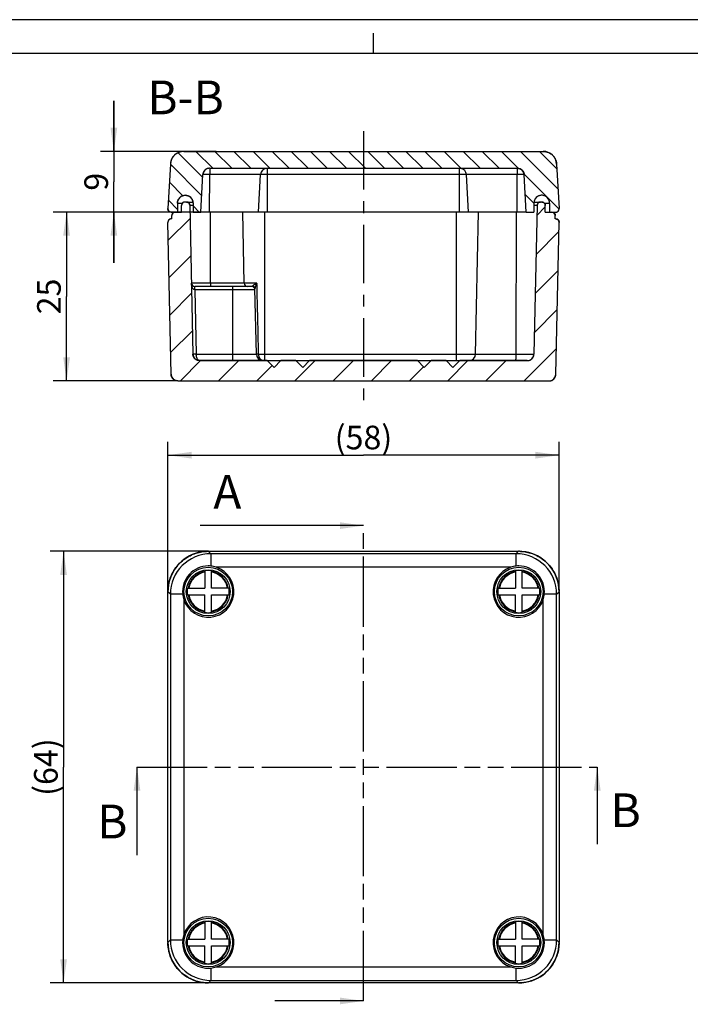
# Model space of a CAD drawing. Units: millimetres. Extents: x 0 to 420, y 0 to 297.
# Drawn here: x 73 to 172, y 151 to 297 of the extents above; entities that cross this region are included whole.
import ezdxf

# ---------------------------------------------------------------- set-up
doc = ezdxf.new("R2010")
doc.units = ezdxf.units.MM
doc.header["$LTSCALE"] = 23.1
doc.linetypes.add('CENTER', pattern=[0.6, 0.375, -0.075, 0.075, -0.075])
doc.linetypes.add('PHANTOM', pattern=[0.8, 0.45, -0.05, 0.1, -0.05, 0.1, -0.05])
doc.layers.get('0').update_dxf_attribs({"linetype": 'CONTINUOUS'})
for name, color, linetype in [('AUSFORMSCHRAEGEN', 7, 'CONTINUOUS'), ('BEZUGSACHSEN', 7, 'CONTINUOUS'), ('BG_STARTBEZUEGE', 7, 'CONTINUOUS'), ('RUNDUNGEN', 7, 'CONTINUOUS'), ('ZEICHNUNGSBEMASSUNGEN', 7, 'CONTINUOUS')]:
    doc.layers.add(name, color=color, linetype=linetype)
doc.styles.get("Standard").update_dxf_attribs({"font": 'txt', "width": 0.7})
doc.dimstyles.new('DIMSTYLE_1', dxfattribs={"dimtxt": 3.5, "dimasz": 3.5, "dimexe": 0.18, "dimexo": 0.0625, "dimgap": 0.09, "dimtad": 1, "dimdec": 0, "dimdsep": 46, "dimtxsty": 'STANDARD', "dimblk": '_FILLED', "dimblk1": '_FILLED', "dimblk2": '_FILLED', "dimcen": 0.09, "dimadec": 0, "dimazin": 0, "dimtp": 0.3, "dimtm": 0.3, "dimtfac": 1, "dimtdec": 0, "dimtofl": 0, "dimtmove": 0, "dimatfit": 3, "dimldrblk": '_FILLED', "dimfxl": 1, "dimtolj": 1, "dimarcsym": 0})
doc.dimstyles.new('DIMSTYLE_2', dxfattribs={"dimtxt": 3.5, "dimasz": 3.5, "dimexe": 0.18, "dimexo": 0.0625, "dimgap": 0.09, "dimtad": 1, "dimdec": 3, "dimdsep": 46, "dimtxsty": 'STANDARD', "dimblk": '_FILLED', "dimblk1": '_FILLED', "dimblk2": '_FILLED', "dimcen": 0.09, "dimadec": 0, "dimazin": 0, "dimtp": 0.2, "dimtm": 0.2, "dimtfac": 1, "dimtdec": 3, "dimtofl": 0, "dimtmove": 0, "dimatfit": 3, "dimldrblk": '_FILLED', "dimfxl": 1, "dimtolj": 1, "dimarcsym": 0})
doc.dimstyles.get("Standard").update_dxf_attribs({"dimtxt": 3.5, "dimasz": 3.5, "dimexe": 0.18, "dimexo": 0.0625, "dimgap": 0.09, "dimtad": 1, "dimdec": 3, "dimdsep": 46, "dimtxsty": 'STANDARD', "dimblk": '_FILLED', "dimblk1": '_FILLED', "dimblk2": '_FILLED', "dimcen": 0.09, "dimadec": 0, "dimazin": 0, "dimtol": 1, "dimtp": 0.005, "dimtm": 0.005, "dimtfac": 1, "dimtdec": 3, "dimtofl": 0, "dimtmove": 0, "dimatfit": 3, "dimldrblk": '_FILLED', "dimfxl": 1, "dimtolj": 1, "dimarcsym": 0})

# ---------------------------------------------------------------- blocks, each defined once
blk = doc.blocks.new('_FILLED')
at = {"color": 0, "linetype": 'BYBLOCK'}
blk.add_solid([(0, 0), (-1, 0.143), (-1, -0.143)], dxfattribs=at)
blk = doc.blocks.new('*D0')
at = {"layer": 'ZEICHNUNGSBEMASSUNGEN', "color": 2, "linetype": 'CONTINUOUS'}
for p, q in [((94.56, 212.25), (94.56, 234.48)), ((152.5, 212.25), (152.5, 234.48)), ((94.56, 232.48), (123.53, 232.48)), ((152.5, 232.48), (123.53, 232.48))]:
    blk.add_line(p, q, dxfattribs=at)
at = {"layer": 'ZEICHNUNGSBEMASSUNGEN', "color": 2, "linetype": 'CONTINUOUS', "xscale": 3.5, "yscale": 3.5, "zscale": 3.5}
for p, rotation in [((94.56, 232.48), 180), ((152.5, 232.48), 360)]:
    blk.add_blockref('_FILLED', p, dxfattribs=dict(at, rotation=rotation))
at = {"layer": 'ZEICHNUNGSBEMASSUNGEN', "color": 2, "linetype": 'CONTINUOUS', "insert": (123.53, 236.85), "char_height": 3.5, "width": 8.25, "attachment_point": 2, "line_spacing_factor": 0.9}
blk.add_mtext('(58)', dxfattribs=at)
blk = doc.blocks.new('*D1')
at = {"layer": 'ZEICHNUNGSBEMASSUNGEN', "color": 2, "linetype": 'CONTINUOUS'}
for p, q in [((100.55, 218.24), (77.11, 218.24)), ((79.11, 218.24), (79.11, 186.27)), ((79.11, 154.3), (79.11, 186.27)), ((100.55, 154.3), (77.11, 154.3))]:
    blk.add_line(p, q, dxfattribs=at)
at = {"layer": 'ZEICHNUNGSBEMASSUNGEN', "color": 2, "linetype": 'CONTINUOUS', "xscale": 3.5, "yscale": 3.5, "zscale": 3.5}
for p, rotation in [((79.11, 218.24), 90), ((79.11, 154.3), 270)]:
    blk.add_blockref('_FILLED', p, dxfattribs=dict(at, rotation=rotation))
at = {"layer": 'ZEICHNUNGSBEMASSUNGEN', "color": 2, "linetype": 'CONTINUOUS', "insert": (74.74, 186.27), "char_height": 3.5, "width": 8.5, "attachment_point": 2, "rotation": 90, "line_spacing_factor": 0.9}
blk.add_mtext('(64)', dxfattribs=at)
blk = doc.blocks.new('*D6')
at = {"layer": 'ZEICHNUNGSBEMASSUNGEN', "color": 2, "linetype": 'CONTINUOUS'}
for p, q in [((86.56, 277.49), (86.56, 284.99)), ((86.56, 284.99), (86.56, 272.99)), ((101.73, 277.49), (84.56, 277.49)), ((86.56, 260.99), (86.56, 272.99)), ((100.55, 268.49), (84.56, 268.49)), ((86.56, 268.49), (86.56, 260.99))]:
    blk.add_line(p, q, dxfattribs=at)
at = {"layer": 'ZEICHNUNGSBEMASSUNGEN', "color": 2, "linetype": 'CONTINUOUS', "xscale": 3.5, "yscale": 3.5, "zscale": 3.5}
for p, rotation in [((86.56, 277.49), 270), ((86.56, 268.49), 90)]:
    blk.add_blockref('_FILLED', p, dxfattribs=dict(at, rotation=rotation))
at = {"layer": 'ZEICHNUNGSBEMASSUNGEN', "color": 2, "linetype": 'CONTINUOUS', "insert": (82.19, 272.99), "char_height": 3.5, "width": 2.75, "attachment_point": 2, "rotation": 90, "line_spacing_factor": 0.9}
blk.add_mtext('9', dxfattribs=at)
blk = doc.blocks.new('*D7')
at = {"layer": 'ZEICHNUNGSBEMASSUNGEN', "color": 2, "linetype": 'CONTINUOUS'}
for p, q in [((100.55, 268.49), (77.56, 268.49)), ((79.56, 268.49), (79.56, 255.99)), ((79.56, 243.49), (79.56, 255.99)), ((96.04, 243.49), (77.56, 243.49))]:
    blk.add_line(p, q, dxfattribs=at)
at = {"layer": 'ZEICHNUNGSBEMASSUNGEN', "color": 2, "linetype": 'CONTINUOUS', "xscale": 3.5, "yscale": 3.5, "zscale": 3.5}
for p, rotation in [((79.56, 268.49), 90), ((79.56, 243.49), 270)]:
    blk.add_blockref('_FILLED', p, dxfattribs=dict(at, rotation=rotation))
at = {"layer": 'ZEICHNUNGSBEMASSUNGEN', "color": 2, "linetype": 'CONTINUOUS', "insert": (75.19, 255.99), "char_height": 3.5, "width": 5.25, "attachment_point": 2, "rotation": 90, "line_spacing_factor": 0.9}
blk.add_mtext('25', dxfattribs=at)

msp = doc.modelspace()

# ---------------------------------------------------------------- hatches: boundary and pattern name
at = {"linetype": 'CONTINUOUS'}
h = msp.add_hatch(dxfattribs=at)
h.set_pattern_fill('B', color=2, scale=2, angle=135, style=0, pattern_type=0)
h.set_pattern_definition([(135, (0, 0), (-1.414214, -1.414214), [])])
edge = h.paths.add_edge_path()
edge.add_line((95.062, 268.488), (95.9832, 268.488))
edge.add_spline(control_points=[(95.062, 268.488), (94.7559, 268.488), (94.5456, 268.7104), (94.5627, 269.0159)], knot_values=[0, 0, 0, 0, 1, 1, 1, 1], weights=[1, 0.79139167, 0.79139167, 1], degree=3, periodic=0)
edge.add_line((94.9308, 275.5996), (94.5627, 269.0159))
edge.add_spline(control_points=[(96.9277, 277.488), (95.8074, 277.488), (94.9934, 276.7182), (94.9308, 275.5996)], knot_values=[0, 0, 0, 0, 1, 1, 1, 1], weights=[1, 0.81771645, 0.81771645, 1], degree=3, periodic=0)
edge.add_line((96.9277, 277.488), (150.1387, 277.488))
edge.add_spline(control_points=[(150.1387, 277.488), (151.2591, 277.488), (152.0731, 276.7182), (152.1356, 275.5996)], knot_values=[0, 0, 0, 0, 1, 1, 1, 1], weights=[1, 0.81771645, 0.81771645, 1], degree=3, periodic=0)
edge.add_line((152.1356, 275.5996), (152.5037, 269.0159))
edge.add_spline(control_points=[(152.0045, 268.488), (152.3105, 268.488), (152.5208, 268.7104), (152.5037, 269.0159)], knot_values=[0, 0, 0, 0, 1, 1, 1, 1], weights=[1, 0.79139167, 0.79139167, 1], degree=3, periodic=0)
edge.add_line((151.0832, 268.488), (152.0045, 268.488))
edge.add_line((151.0832, 269.838), (151.0832, 268.488))
edge.add_spline(control_points=[(151.0832, 269.838), (151.0832, 272.138), (148.7832, 272.138), (148.7832, 269.838)], knot_values=[0, 0, 0, 0, 1, 1, 1, 1], weights=[1, 0.33333333, 0.33333333, 1], degree=3, periodic=0)
edge.add_line((148.7832, 269.838), (148.7832, 268.488))
edge.add_line((147.6466, 268.488), (148.7832, 268.488))
edge.add_line((147.6466, 268.488), (147.336, 274.0438))
edge.add_spline(control_points=[(146.3376, 274.988), (146.8977, 274.988), (147.3047, 274.6031), (147.336, 274.0438)], knot_values=[0, 0, 0, 0, 1, 1, 1, 1], weights=[1, 0.81771645, 0.81771645, 1], degree=3, periodic=0)
edge.add_line((100.7289, 274.988), (146.3376, 274.988))
edge.add_spline(control_points=[(100.7289, 274.988), (100.1687, 274.988), (99.7617, 274.6031), (99.7304, 274.0438)], knot_values=[0, 0, 0, 0, 1, 1, 1, 1], weights=[1, 0.81771645, 0.81771645, 1], degree=3, periodic=0)
edge.add_line((99.4198, 268.488), (99.7304, 274.0438))
edge.add_line((98.2832, 268.488), (99.4198, 268.488))
edge.add_line((98.2832, 269.838), (98.2832, 268.488))
edge.add_spline(control_points=[(95.9832, 269.838), (95.9832, 272.138), (98.2832, 272.138), (98.2832, 269.838)], knot_values=[0, 0, 0, 0, 1, 1, 1, 1], weights=[1, 0.33333333, 0.33333333, 1], degree=3, periodic=0)
edge.add_line((95.9832, 269.838), (95.9832, 268.488))
h = msp.add_hatch(dxfattribs=at)
h.set_pattern_fill('default__3', color=2, scale=4, angle=45, style=0, pattern_type=0)
h.set_pattern_definition([(45, (0, 0), (-2.828427, 2.828427), [])])
edge = h.paths.add_edge_path()
edge.add_line((96.0362, 243.488), (151.0303, 243.488))
edge.add_spline(control_points=[(96.0362, 243.488), (95.4601, 243.488), (95.0484, 243.8911), (95.0364, 244.4671)], knot_values=[0, 0, 0, 0, 1, 1, 1, 1], weights=[1, 0.80964845, 0.80964845, 1], degree=3, periodic=0)
edge.add_line((95.0364, 244.4671), (94.5649, 266.9775))
edge.add_spline(control_points=[(95.0647, 267.488), (94.767, 267.488), (94.5586, 267.2752), (94.5649, 266.9775)], knot_values=[0, 0, 0, 0, 1, 1, 1, 1], weights=[1, 0.79977556, 0.79977556, 1], degree=3, periodic=0)
edge.add_line((95.1332, 267.488), (95.0647, 267.488))
edge.add_line((95.1332, 267.488), (95.1332, 267.988))
edge.add_spline(control_points=[(95.6332, 268.488), (95.3403, 268.488), (95.1332, 268.2809), (95.1332, 267.988)], knot_values=[0, 0, 0, 0, 1, 1, 1, 1], weights=[1, 0.80473785, 0.80473785, 1], degree=3, periodic=0)
edge.add_line((95.6332, 268.488), (96.5832, 268.488))
edge.add_line((96.5832, 268.488), (96.5832, 269.488))
edge.add_spline(control_points=[(97.0832, 269.988), (96.7903, 269.988), (96.5832, 269.7809), (96.5832, 269.488)], knot_values=[0, 0, 0, 0, 1, 1, 1, 1], weights=[1, 0.80473785, 0.80473785, 1], degree=3, periodic=0)
edge.add_line((97.3013, 269.988), (97.0832, 269.988))
edge.add_spline(control_points=[(97.3013, 269.988), (97.5894, 269.988), (97.7952, 269.7865), (97.8012, 269.4985)], knot_values=[0, 0, 0, 0, 1, 1, 1, 1], weights=[1, 0.80964845, 0.80964845, 1], degree=3, periodic=0)
edge.add_line((97.8012, 269.4985), (98.2627, 247.4671))
edge.add_spline(control_points=[(99.2625, 246.488), (98.6864, 246.488), (98.2748, 246.8911), (98.2627, 247.4671)], knot_values=[0, 0, 0, 0, 1, 1, 1, 1], weights=[1, 0.80964845, 0.80964845, 1], degree=3, periodic=0)
edge.add_line((109.2832, 246.488), (99.2625, 246.488))
edge.add_line((109.2832, 246.488), (110.2832, 245.488))
edge.add_line((111.2832, 246.488), (110.2832, 245.488))
edge.add_line((113.5332, 246.488), (111.2832, 246.488))
edge.add_line((113.5332, 246.488), (114.5332, 245.488))
edge.add_line((115.5332, 246.488), (114.5332, 245.488))
edge.add_line((131.5332, 246.488), (115.5332, 246.488))
edge.add_line((131.5332, 246.488), (132.5332, 245.488))
edge.add_line((133.5332, 246.488), (132.5332, 245.488))
edge.add_line((135.7832, 246.488), (133.5332, 246.488))
edge.add_line((135.7832, 246.488), (136.7832, 245.488))
edge.add_line((137.7832, 246.488), (136.7832, 245.488))
edge.add_line((147.783, 246.488), (137.7832, 246.488))
edge.add_spline(control_points=[(147.783, 246.488), (148.3591, 246.488), (148.7707, 246.8911), (148.7828, 247.4671)], knot_values=[0, 0, 0, 0, 1, 1, 1, 1], weights=[1, 0.80964845, 0.80964845, 1], degree=3, periodic=0)
edge.add_line((149.2443, 269.4985), (148.7828, 247.4671))
edge.add_spline(control_points=[(149.7442, 269.988), (149.4561, 269.988), (149.2503, 269.7865), (149.2443, 269.4985)], knot_values=[0, 0, 0, 0, 1, 1, 1, 1], weights=[1, 0.80964845, 0.80964845, 1], degree=3, periodic=0)
edge.add_line((149.9623, 269.988), (149.7442, 269.988))
edge.add_spline(control_points=[(149.9623, 269.988), (150.2552, 269.988), (150.4623, 269.7809), (150.4623, 269.488)], knot_values=[0, 0, 0, 0, 1, 1, 1, 1], weights=[1, 0.80473785, 0.80473785, 1], degree=3, periodic=0)
edge.add_line((150.4623, 268.488), (150.4623, 269.488))
edge.add_line((150.4623, 268.488), (151.4332, 268.488))
edge.add_spline(control_points=[(151.4332, 268.488), (151.7261, 268.488), (151.9332, 268.2809), (151.9332, 267.988)], knot_values=[0, 0, 0, 0, 1, 1, 1, 1], weights=[1, 0.80473785, 0.80473785, 1], degree=3, periodic=0)
edge.add_line((151.9332, 267.488), (151.9332, 267.988))
edge.add_line((152.0017, 267.488), (151.9332, 267.488))
edge.add_spline(control_points=[(152.0017, 267.488), (152.2995, 267.488), (152.5078, 267.2752), (152.5016, 266.9775)], knot_values=[0, 0, 0, 0, 1, 1, 1, 1], weights=[1, 0.79977556, 0.79977556, 1], degree=3, periodic=0)
edge.add_line((152.03, 244.4671), (152.5016, 266.9775))
edge.add_spline(control_points=[(151.0303, 243.488), (151.6064, 243.488), (152.018, 243.8911), (152.03, 244.4671)], knot_values=[0, 0, 0, 0, 1, 1, 1, 1], weights=[1, 0.80964845, 0.80964845, 1], degree=3, periodic=0)

# ---------------------------------------------------------------- linework, layer by layer
at = {"color": 2, "linetype": 'CONTINUOUS'}
for p, q in [((420, 297), (0, 297)), ((125, 292), (125, 295))]:
    msp.add_line(p, q, dxfattribs=at)
at = {"color": 7, "linetype": 'CONTINUOUS'}
for p, q in [((415, 292), (20, 292)), ((96.9277, 277.488), (150.1387, 277.488)), ((96.9277, 277.488), (150.1387, 277.488)), ((94.9308, 275.5996), (94.5627, 269.0159)), ((94.9308, 275.5996), (94.5627, 269.0159)), ((100.7289, 274.988), (146.3376, 274.988)), ((100.7289, 274.988), (146.3376, 274.988)), ((152.1356, 275.5996), (152.5037, 269.0159)), ((152.1356, 275.5996), (152.5037, 269.0159)), ((99.4198, 268.488), (99.7304, 274.0438)), ((99.4198, 268.488), (99.7304, 274.0438)), ((147.6466, 268.488), (147.336, 274.0438)), ((147.6466, 268.488), (147.336, 274.0438)), ((97.3013, 269.988), (97.0832, 269.988)), ((97.3013, 269.988), (97.0832, 269.988)), ((149.9623, 269.988), (149.7442, 269.988)), ((149.9623, 269.988), (149.7442, 269.988)), ((95.062, 268.488), (95.9832, 268.488)), ((95.062, 268.488), (96.5832, 268.488)), ((95.6332, 268.488), (96.5832, 268.488)), ((95.9832, 269.838), (95.9832, 268.488)), ((95.9832, 269.838), (95.9832, 268.488)), ((96.5832, 268.488), (96.5832, 269.488)), ((96.5832, 268.488), (96.5832, 269.488)), ((97.8012, 269.4985), (98.2627, 247.4671)), ((97.8012, 269.4985), (98.2627, 247.4671)), ((98.2832, 269.838), (98.2832, 268.488)), ((98.2832, 269.838), (98.2832, 268.488)), ((98.2832, 268.488), (99.4198, 268.488)), ((98.2832, 268.488), (99.4198, 268.488)), ((147.6466, 268.488), (148.7832, 268.488)), ((147.6466, 268.488), (148.7832, 268.488)), ((149.2443, 269.4985), (148.7828, 247.4671)), ((149.2443, 269.4985), (148.7828, 247.4671)), ((148.7832, 269.838), (148.7832, 268.488)), ((148.7832, 269.838), (148.7832, 268.488)), ((150.4623, 268.488), (150.4623, 269.488)), ((150.4623, 268.488), (150.4623, 269.488)), ((150.4623, 268.488), (151.4332, 268.488)), ((150.4623, 268.488), (152.0045, 268.488)), ((151.0832, 269.838), (151.0832, 268.488)), ((151.0832, 269.838), (151.0832, 268.488)), ((151.0832, 268.488), (152.0045, 268.488)), ((95.0364, 244.4671), (94.5649, 266.9775)), ((95.0364, 244.4671), (94.5649, 266.9775)), ((95.1332, 267.488), (95.0647, 267.488)), ((95.1332, 267.488), (95.0647, 267.488)), ((95.1332, 267.488), (95.1332, 267.988)), ((95.1332, 267.488), (95.1332, 267.988)), ((151.9332, 267.488), (151.9332, 267.988)), ((151.9332, 267.488), (151.9332, 267.988)), ((152.0017, 267.488), (151.9332, 267.488)), ((152.0017, 267.488), (151.9332, 267.488)), ((152.03, 244.4671), (152.5016, 266.9775)), ((152.03, 244.4671), (152.5016, 266.9775)), ((109.2832, 246.488), (99.2625, 246.488)), ((99.2625, 246.488), (147.783, 246.488)), ((109.2832, 246.488), (110.2832, 245.488)), ((109.2832, 246.488), (110.2832, 245.488)), ((111.2832, 246.488), (110.2832, 245.488)), ((111.2832, 246.488), (110.2832, 245.488)), ((113.5332, 246.488), (111.2832, 246.488)), ((113.5332, 246.488), (114.5332, 245.488)), ((113.5332, 246.488), (114.5332, 245.488)), ((115.5332, 246.488), (114.5332, 245.488)), ((115.5332, 246.488), (114.5332, 245.488)), ((131.5332, 246.488), (115.5332, 246.488)), ((131.5332, 246.488), (132.5332, 245.488)), ((131.5332, 246.488), (132.5332, 245.488)), ((133.5332, 246.488), (132.5332, 245.488)), ((133.5332, 246.488), (132.5332, 245.488)), ((135.7832, 246.488), (133.5332, 246.488)), ((135.7832, 246.488), (136.7832, 245.488)), ((135.7832, 246.488), (136.7832, 245.488)), ((137.7832, 246.488), (136.7832, 245.488)), ((137.7832, 246.488), (136.7832, 245.488)), ((147.783, 246.488), (137.7832, 246.488)), ((96.0362, 243.488), (151.0303, 243.488)), ((96.0362, 243.488), (151.0303, 243.488))]:
    msp.add_line(p, q, dxfattribs=at)
at = {"color": 7, "linetype": 'PHANTOM'}
for p, q in [((123.5332, 151.6269), (123.5332, 222.0477)), ((89.986, 186.2707), (158.1544, 186.2707))]:
    msp.add_line(p, q, dxfattribs=at)
at = {"color": 7, "linetype": 'CONTINUOUS'}
for centre, radius, start, end in [((96.9277, 275.488), 2, 90, 176.8), ((150.1387, 275.488), 2, 3.2, 90), ((100.7289, 273.988), 1, 90, 176.8), ((137.7876, 273.988), 1, 3.2, 81.32), ((146.3376, 273.988), 1, 3.2, 90), ((97.1332, 269.838), 1.15, 0, 180), ((97.0832, 269.488), 0.5, 90, 180), ((97.3013, 269.488), 0.5, 1.2, 90), ((149.9332, 269.838), 1.15, 0, 180), ((149.7442, 269.488), 0.5, 90, 178.8), ((149.9623, 269.488), 0.5, 0, 90), ((95.062, 268.988), 0.5, 176.8, 270), ((95.6332, 267.988), 0.5, 90, 180), ((151.4332, 267.988), 0.5, 0, 90), ((152.0045, 268.988), 0.5, 270, 3.2), ((95.0647, 266.988), 0.5, 90, 181.2), ((152.0017, 266.988), 0.5, 358.8, 90), ((99.2625, 247.488), 1, 181.2, 270), ((108.6625, 247.488), 1, 181.2, 266.584615), ((139.133, 247.488), 1, 270, 358.8), ((147.783, 247.488), 1, 270, 358.8), ((96.0362, 244.488), 1, 181.2, 270), ((151.0303, 244.488), 1, 270, 358.8), ((100.5332, 212.2707), 3.1275, 80.800574, 99.199426), ((146.5332, 212.2707), 3.1275, 80.800574, 99.199426), ((100.5332, 212.2707), 3.1275, 170.800574, 189.199426), ((100.5332, 212.2707), 3.1275, 350.800574, 9.199426), ((146.5332, 212.2707), 3.1275, 170.800574, 189.199426), ((146.5332, 212.2707), 3.1275, 350.800574, 9.199426), ((100.5332, 212.2707), 3.1275, 260.800574, 279.199426), ((146.5332, 212.2707), 3.1275, 260.800574, 279.199426), ((100.5332, 160.2707), 3.1275, 80.800574, 99.199426), ((146.5332, 160.2707), 3.1275, 80.800574, 99.199426), ((100.5332, 160.2707), 3.1275, 170.800574, 189.199426), ((100.5332, 160.2707), 3.1275, 350.800574, 9.199426), ((146.5332, 160.2707), 3.1275, 170.800574, 189.199426), ((146.5332, 160.2707), 3.1275, 350.800574, 9.199426), ((100.5332, 160.2707), 3.1275, 260.800574, 279.199426), ((146.5332, 160.2707), 3.1275, 260.800574, 279.199426)]:
    msp.add_arc(centre, radius, start, end, dxfattribs=at)
for points, weights in [([(96.9277, 277.488), (95.8074, 277.488), (94.9934, 276.7182), (94.9308, 275.5996)], [1, 0.8177164473, 0.8177164473, 1]), ([(150.1387, 277.488), (151.2591, 277.488), (152.0731, 276.7182), (152.1356, 275.5996)], [1, 0.8177164473, 0.8177164473, 1]), ([(100.7289, 274.988), (100.1687, 274.988), (99.7617, 274.6031), (99.7304, 274.0438)], [1, 0.8177164473, 0.8177164473, 1]), ([(146.3376, 274.988), (146.8977, 274.988), (147.3047, 274.6031), (147.336, 274.0438)], [1, 0.8177164473, 0.8177164473, 1]), ([(95.9832, 269.838), (95.9832, 272.138), (98.2832, 272.138), (98.2832, 269.838)], [1, 0.3333333333, 0.3333333333, 1]), ([(97.0832, 269.988), (96.7903, 269.988), (96.5832, 269.7809), (96.5832, 269.488)], [1, 0.8047378541, 0.8047378541, 1]), ([(97.3013, 269.988), (97.5894, 269.988), (97.7952, 269.7865), (97.8012, 269.4985)], [1, 0.8096484531, 0.8096484531, 1]), ([(151.0832, 269.838), (151.0832, 272.138), (148.7832, 272.138), (148.7832, 269.838)], [1, 0.3333333333, 0.3333333333, 1]), ([(149.7442, 269.988), (149.4561, 269.988), (149.2503, 269.7865), (149.2443, 269.4985)], [1, 0.8096484531, 0.8096484531, 1]), ([(149.9623, 269.988), (150.2552, 269.988), (150.4623, 269.7809), (150.4623, 269.488)], [1, 0.8047378541, 0.8047378541, 1]), ([(95.062, 268.488), (94.7559, 268.488), (94.5456, 268.7104), (94.5627, 269.0159)], [1, 0.7913916739, 0.7913916739, 1]), ([(95.6332, 268.488), (95.3403, 268.488), (95.1332, 268.2809), (95.1332, 267.988)], [1, 0.8047378541, 0.8047378541, 1]), ([(151.4332, 268.488), (151.7261, 268.488), (151.9332, 268.2809), (151.9332, 267.988)], [1, 0.8047378541, 0.8047378541, 1]), ([(152.0045, 268.488), (152.3105, 268.488), (152.5208, 268.7104), (152.5037, 269.0159)], [1, 0.7913916739, 0.7913916739, 1]), ([(95.0647, 267.488), (94.767, 267.488), (94.5586, 267.2752), (94.5649, 266.9775)], [1, 0.7997755603, 0.7997755603, 1]), ([(152.0017, 267.488), (152.2995, 267.488), (152.5078, 267.2752), (152.5016, 266.9775)], [1, 0.7997755603, 0.7997755603, 1]), ([(99.2625, 246.488), (98.6864, 246.488), (98.2748, 246.8911), (98.2627, 247.4671)], [1, 0.8096484531, 0.8096484531, 1]), ([(147.783, 246.488), (148.3591, 246.488), (148.7707, 246.8911), (148.7828, 247.4671)], [1, 0.8096484531, 0.8096484531, 1]), ([(96.0362, 243.488), (95.4601, 243.488), (95.0484, 243.8911), (95.0364, 244.4671)], [1, 0.8096484531, 0.8096484531, 1]), ([(151.0303, 243.488), (151.6064, 243.488), (152.018, 243.8911), (152.03, 244.4671)], [1, 0.8096484531, 0.8096484531, 1])]:
    msp.add_rational_spline(points, weights, degree=3, dxfattribs=at)
at = {"layer": 'AUSFORMSCHRAEGEN', "color": 7, "linetype": 'CONTINUOUS'}
msp.add_line((147.6466, 268.488), (99.4198, 268.488), dxfattribs=at)
at = {"layer": 'BEZUGSACHSEN', "color": 7, "linetype": 'CONTINUOUS'}
for centre in [(100.5332, 212.2707), (146.5332, 212.2707), (100.5332, 160.2707), (146.5332, 160.2707)]:
    msp.add_circle(centre, 3.6, dxfattribs=at)
at = {"layer": 'BG_STARTBEZUEGE', "color": 7, "linetype": 'CENTER'}
msp.add_line((123.5332, 280.488), (123.5332, 240.488), dxfattribs=at)
at = {"layer": 'RUNDUNGEN', "color": 9, "linetype": 'CONTINUOUS'}
for p, q in [((109.3332, 268.488), (109.3332, 274.988)), ((137.7332, 268.488), (137.7332, 274.988)), ((147.336, 274.0438), (99.7304, 274.0438)), ((100.7445, 268.488), (100.7534, 274.0438)), ((107.9721, 268.488), (108.2822, 274.0438)), ((146.2992, 268.488), (146.2956, 274.0438)), ((95.9832, 269.838), (96.7263, 269.838)), ((97.8012, 269.4985), (98.2832, 269.4985)), ((100.8836, 257.9775), (100.8692, 268.488)), ((105.8649, 257.9775), (105.645, 268.488)), ((108.9017, 246.488), (108.9017, 268.488)), ((137.3123, 246.488), (137.3123, 268.488)), ((146.1429, 247.4671), (146.1711, 268.488)), ((148.7832, 269.4985), (149.2443, 269.4985)), ((150.3192, 269.838), (151.0832, 269.838)), ((107.7537, 257.9775), (98.0425, 257.9775)), ((98.5629, 256.9985), (98.5527, 256.9987)), ((98.5629, 256.9985), (98.5629, 257.488)), ((98.5629, 256.9985), (98.7626, 247.4671)), ((107.4631, 256.9985), (98.5629, 256.9985)), ((104.1832, 246.488), (104.1832, 257.488)), ((98.7626, 247.4671), (107.6627, 247.4671)), ((108.0034, 247.4671), (148.7828, 247.4671)), ((100.5534, 218.242), (100.5534, 218.2412)), ((100.9215, 217.8731), (100.5534, 218.2412)), ((100.5534, 218.2412), (146.5131, 218.2412)), ((100.9215, 217.8731), (100.9215, 216.0504)), ((146.145, 217.8731), (100.9215, 217.8731)), ((146.145, 217.8731), (146.5131, 218.2412)), ((146.145, 216.0504), (146.145, 217.8731)), ((146.5131, 218.242), (146.5131, 218.2412)), ((145.3331, 215.8762), (101.7333, 215.8762)), ((94.562, 212.2506), (94.5627, 212.2506)), ((94.5627, 160.2909), (94.5627, 212.2506)), ((94.9308, 211.8825), (94.5627, 212.2506)), ((94.9308, 211.8825), (94.9308, 160.659)), ((96.7535, 211.8825), (94.9308, 211.8825)), ((152.1356, 211.8825), (150.3129, 211.8825)), ((152.1356, 211.8825), (152.5037, 212.2506)), ((152.1356, 160.659), (152.1356, 211.8825)), ((152.5045, 212.2506), (152.5037, 212.2506)), ((152.5037, 212.2506), (152.5037, 160.2909)), ((96.9277, 211.0706), (96.9277, 161.4708)), ((150.1387, 161.4708), (150.1387, 211.0706)), ((94.9308, 160.659), (94.5627, 160.2909)), ((94.9308, 160.659), (96.7535, 160.659)), ((150.3129, 160.659), (152.1356, 160.659)), ((152.1356, 160.659), (152.5037, 160.2909)), ((94.562, 160.2909), (94.5627, 160.2909)), ((152.5045, 160.2909), (152.5037, 160.2909)), ((100.9215, 156.491), (100.9215, 154.6683)), ((101.7333, 156.6652), (145.3331, 156.6652)), ((146.145, 154.6683), (146.145, 156.491)), ((100.9215, 154.6683), (100.5534, 154.3002)), ((100.9215, 154.6683), (146.145, 154.6683)), ((146.145, 154.6683), (146.5131, 154.3002)), ((146.5131, 154.3002), (100.5534, 154.3002)), ((100.5534, 154.2994), (100.5534, 154.3002)), ((146.5131, 154.2994), (146.5131, 154.3002))]:
    msp.add_line(p, q, dxfattribs=at)
at = {"layer": 'RUNDUNGEN', "color": 7, "linetype": 'CONTINUOUS'}
for p, q in [((139.0966, 268.488), (138.786, 274.0438)), ((97.3013, 269.988), (98.2725, 269.988)), ((148.7939, 269.988), (149.7442, 269.988)), ((140.1328, 247.4671), (140.5731, 268.488)), ((106.9632, 257.488), (98.5424, 257.488)), ((107.6627, 247.4671), (107.4602, 257.1326)), ((100.5534, 218.242), (146.5131, 218.242)), ((100.0332, 215.358), (100.0332, 212.7707)), ((101.0332, 212.7707), (101.0332, 215.358)), ((146.0332, 215.358), (146.0332, 212.7707)), ((147.0332, 212.7707), (147.0332, 215.358)), ((94.562, 160.2909), (94.562, 212.2506)), ((97.4459, 212.7707), (100.0332, 212.7707)), ((97.4459, 211.7707), (100.0332, 211.7707)), ((100.0332, 209.1834), (100.0332, 211.7707)), ((103.6205, 212.7707), (101.0332, 212.7707)), ((101.0332, 209.1834), (101.0332, 211.7707)), ((101.0332, 211.7707), (103.6205, 211.7707)), ((143.4459, 212.7707), (146.0332, 212.7707)), ((143.4459, 211.7707), (146.0332, 211.7707)), ((146.0332, 209.1834), (146.0332, 211.7707)), ((149.6205, 212.7707), (147.0332, 212.7707)), ((147.0332, 209.1834), (147.0332, 211.7707)), ((147.0332, 211.7707), (149.6205, 211.7707)), ((152.5045, 212.2506), (152.5045, 160.2909)), ((100.0332, 163.358), (100.0332, 160.7707)), ((101.0332, 160.7707), (101.0332, 163.358)), ((146.0332, 163.358), (146.0332, 160.7707)), ((147.0332, 160.7707), (147.0332, 163.358)), ((97.4459, 160.7707), (100.0332, 160.7707)), ((103.6205, 160.7707), (101.0332, 160.7707)), ((143.4459, 160.7707), (146.0332, 160.7707)), ((149.6205, 160.7707), (147.0332, 160.7707)), ((97.4459, 159.7707), (100.0332, 159.7707)), ((100.0332, 157.1834), (100.0332, 159.7707)), ((101.0332, 159.7707), (103.6205, 159.7707)), ((101.0332, 157.1834), (101.0332, 159.7707)), ((143.4459, 159.7707), (146.0332, 159.7707)), ((146.0332, 157.1834), (146.0332, 159.7707)), ((147.0332, 159.7707), (149.6205, 159.7707)), ((147.0332, 157.1834), (147.0332, 159.7707)), ((146.5131, 154.2994), (100.5534, 154.2994))]:
    msp.add_line(p, q, dxfattribs=at)
for points in [[(100.5534, 218.242), (100.0896, 218.224), (99.4874, 218.1466), (98.8964, 218.0088), (98.3224, 217.8119), (97.7714, 217.5581), (97.2489, 217.2498), (96.7604, 216.8903), (96.3108, 216.4832), (95.9048, 216.0327), (95.5464, 215.5434), (95.2394, 215.0203), (94.9869, 214.4688), (94.7914, 213.8945), (94.655, 213.3034), (94.5789, 212.7012), (94.562, 212.2506)], [(152.5045, 212.2506), (152.4866, 212.7143), (152.4091, 213.3165), (152.2713, 213.9076), (152.0744, 214.4815), (151.8206, 215.0326), (151.5123, 215.555), (151.1528, 216.0435), (150.7457, 216.4931), (150.2952, 216.8992), (149.8059, 217.2575), (149.2828, 217.5645), (148.7313, 217.817), (148.1571, 218.0125), (147.5659, 218.149), (146.9637, 218.225), (146.5131, 218.242)], [(94.562, 160.2909), (94.5799, 159.8271), (94.6573, 159.2249), (94.7952, 158.6338), (94.992, 158.0599), (95.2458, 157.5089), (95.5541, 156.9864), (95.9136, 156.4979), (96.3207, 156.0483), (96.7713, 155.6423), (97.2606, 155.2839), (97.7837, 154.9769), (98.3351, 154.7244), (98.9094, 154.5289), (99.5005, 154.3925), (100.1028, 154.3164), (100.5534, 154.2994)], [(146.5131, 154.2995), (146.9768, 154.3174), (147.579, 154.3948), (148.1701, 154.5326), (148.744, 154.7295), (149.2951, 154.9833), (149.8175, 155.2916), (150.306, 155.6511), (150.7556, 156.0582), (151.1617, 156.5088), (151.52, 156.9981), (151.827, 157.5212), (152.0795, 158.0726), (152.275, 158.6469), (152.4115, 159.238), (152.4876, 159.8402), (152.5045, 160.2909)]]:
    msp.add_lwpolyline(points, dxfattribs=at)
for centre in [(100.5332, 212.2707), (146.5332, 212.2707), (100.5332, 160.2707), (146.5332, 160.2707)]:
    msp.add_circle(centre, 3.2409, dxfattribs=at)
at = {"layer": 'RUNDUNGEN', "color": 9, "linetype": 'CONTINUOUS'}
for centre, radius, start, end in [((109.2798, 273.989), 0.999, 90.049332, 176.856575), ((106.3645, 257.9876), 0.4997, 181.158194, 269.960271), ((100.9264, 211.8775), 5.9956, 90.047515, 179.952485), ((100.555, 212.2412), 6, 90.01568, 90.911963), ((146.14, 211.8775), 5.9956, 0.047522, 89.952478), ((146.5114, 212.2403), 6.0009, 89.005871, 89.984203), ((100.5332, 212.2707), 3.0218, 99.524312, 170.475688), ((100.5332, 212.2707), 2.9221, 99.852191, 170.147809), ((100.5332, 212.2707), 3.0218, 9.524312, 80.475688), ((100.5332, 212.2707), 2.9221, 9.852191, 80.147809), ((146.5332, 212.2707), 3.0218, 99.524312, 170.475688), ((146.5332, 212.2707), 2.9221, 99.852191, 170.147809), ((146.5332, 212.2707), 3.0218, 9.524312, 80.475688), ((146.5332, 212.2707), 2.9221, 9.852191, 80.147809), ((100.5637, 212.2489), 6.0009, 179.005871, 179.984203), ((100.5332, 212.2707), 3.0218, 189.524312, 260.475688), ((100.5332, 212.2707), 2.9221, 189.852191, 260.147809), ((100.5332, 212.2707), 3.0218, 279.524312, 350.475688), ((100.5332, 212.2707), 2.9221, 279.852191, 350.147809), ((146.5332, 212.2707), 3.0218, 189.524312, 260.475688), ((146.5332, 212.2707), 2.9221, 189.852191, 260.147809), ((146.5332, 212.2707), 3.0218, 279.524312, 350.475688), ((146.5332, 212.2707), 2.9221, 279.852191, 350.147809), ((146.5037, 212.2489), 6, 0.01568, 0.911963), ((100.5332, 160.2707), 3.0218, 99.524312, 170.475688), ((100.5332, 160.2707), 2.9221, 99.852191, 170.147809), ((100.5332, 160.2707), 3.0218, 9.524312, 80.475688), ((100.5332, 160.2707), 2.9221, 9.852191, 80.147809), ((146.5332, 160.2707), 3.0218, 99.524312, 170.475688), ((146.5332, 160.2707), 2.9221, 99.852191, 170.147809), ((146.5332, 160.2707), 3.0218, 9.524312, 80.475688), ((146.5332, 160.2707), 2.9221, 9.852191, 80.147809), ((100.9264, 160.6639), 5.9956, 180.047515, 269.952485), ((146.14, 160.6639), 5.9956, 270.047522, 359.952478), ((100.5627, 160.2925), 6, 180.01568, 180.911963), ((100.5332, 160.2707), 3.0218, 189.524312, 260.475688), ((100.5332, 160.2707), 2.9221, 189.852191, 260.147809), ((100.5332, 160.2707), 3.0218, 279.524312, 350.475688), ((100.5332, 160.2707), 2.9221, 279.852191, 350.147809), ((146.5332, 160.2707), 3.0218, 189.524312, 260.475688), ((146.5332, 160.2707), 2.9221, 189.852191, 260.147809), ((146.5332, 160.2707), 3.0218, 279.524312, 350.475688), ((146.5332, 160.2707), 2.9221, 279.852191, 350.147809), ((146.5028, 160.2925), 6.0009, 359.005871, 359.984203), ((100.555, 160.3012), 6.0009, 269.005871, 269.984203), ((146.5114, 160.3002), 6, 270.01568, 270.911963)]:
    msp.add_arc(centre, radius, start, end, dxfattribs=at)
at = {"layer": 'RUNDUNGEN', "color": 7, "linetype": 'CONTINUOUS'}
for centre, radius, start, end in [((137.7876, 273.988), 1, 3.2, 81.32), ((98.5424, 257.988), 0.5, 181.199137, 270.001541), ((106.9632, 256.988), 0.5, 1.2, 90), ((108.6625, 247.488), 1, 181.2, 266.584615), ((139.133, 247.488), 1, 270, 358.8), ((100.5332, 212.2707), 5.9685, 99.941767, 170.205749), ((146.5332, 212.2707), 5.9685, 9.941767, 80.205749), ((100.5359, 212.2681), 3.802, 90.040007, 185.821382), ((100.5353, 212.2724), 3.7976, 84.164449, 90.032103), ((100.5362, 212.2749), 3.795, 71.612414, 84.173495), ((146.5296, 212.2779), 3.792, 95.822176, 108.393272), ((146.5311, 212.2724), 3.7977, 89.967947, 95.835531), ((146.5306, 212.2681), 3.802, 354.178617, 89.959992), ((100.5332, 212.2707), 3.8, 198.410169, 71.589831), ((146.5332, 212.2707), 3.8, 108.410169, 341.589831), ((100.523, 212.2664), 3.7889, 185.81634, 198.397756), ((146.5404, 212.2671), 3.792, 341.606722, 354.177833), ((100.5332, 160.2707), 3.8, 288.410169, 161.589831), ((146.5332, 160.2707), 3.8, 18.410169, 251.589831), ((100.5359, 160.2733), 3.802, 174.178622, 269.959985), ((100.526, 160.2743), 3.792, 161.606722, 174.177833), ((146.5306, 160.2733), 3.802, 270.040001, 5.821388), ((146.5435, 160.275), 3.7889, 5.816339, 18.397755), ((100.5332, 160.2707), 5.9685, 189.941767, 260.205749), ((146.5332, 160.2707), 5.9685, 279.941767, 350.205749), ((100.5353, 160.269), 3.7977, 269.967947, 275.835531), ((100.5368, 160.2635), 3.792, 275.822176, 288.393272), ((146.5289, 160.2605), 3.7889, 251.602249, 264.18367), ((146.5311, 160.269), 3.7976, 264.164449, 270.032103)]:
    msp.add_arc(centre, radius, start, end, dxfattribs=at)
at = {"layer": 'RUNDUNGEN', "color": 9, "linetype": 'CONTINUOUS'}
for points, knots in [([(100.7655, 274.81), (100.7572, 274.7491), (100.7617, 274.579), (100.7534, 274.3303), (100.7535, 274.1423), (100.7534, 274.0438)], [0, 0, 0, 0, 0.27076948, 0.61452678, 1, 1, 1, 1]), ([(146.2905, 274.81), (146.299, 274.7494), (146.2891, 274.5788), (146.2966, 274.3304), (146.2955, 274.1423), (146.2956, 274.0438)], [0, 0, 0, 0, 0.27070628, 0.61447642, 1, 1, 1, 1]), ([(98.5527, 256.9987), (98.54, 256.9989), (98.513, 257.0016), (98.4725, 257.0119), (98.4323, 257.029), (98.3945, 257.0514), (98.359, 257.0782), (98.3253, 257.1094), (98.2932, 257.1448), (98.263, 257.1838), (98.2352, 257.2254), (98.2099, 257.2685), (98.1869, 257.313), (98.1656, 257.3595), (98.1454, 257.4093), (98.1262, 257.4633), (98.1083, 257.5215), (98.0921, 257.5828), (98.0782, 257.6457), (98.0666, 257.7091), (98.0572, 257.7733), (98.05, 257.8391), (98.0449, 257.9073), (98.043, 257.9538), (98.0425, 257.9775)], [0, 0, 0, 0, 0.03204163, 0.06798556, 0.10491702, 0.14155465, 0.17849062, 0.21675209, 0.2569963, 0.29877259, 0.34098425, 0.38293539, 0.42462195, 0.46699899, 0.51173904, 0.55987006, 0.61133007, 0.66520833, 0.719589, 0.77349043, 0.82765304, 0.88291461, 0.94009413, 1, 1, 1, 1]), ([(98.5527, 256.9987), (98.5527, 257.022), (98.5526, 257.0682), (98.5523, 257.1363), (98.5517, 257.2013), (98.551, 257.2622), (98.5502, 257.3177), (98.5491, 257.3665), (98.5482, 257.4082), (98.5465, 257.4404), (98.5463, 257.4665), (98.5433, 257.4777), (98.5442, 257.488), (98.5424, 257.488)], [0, 0, 0, 0, 0.14309852, 0.28293181, 0.41673137, 0.54184839, 0.65580641, 0.75635059, 0.84149293, 0.90955296, 0.95919471, 0.9894691, 1, 1, 1, 1]), ([(100.8836, 257.9775), (100.8837, 257.9542), (100.8839, 257.908), (100.885, 257.8399), (100.8866, 257.7748), (100.8889, 257.7139), (100.8916, 257.6584), (100.8948, 257.6095), (100.8985, 257.568), (100.9022, 257.5351), (100.9066, 257.5101), (100.9099, 257.4964), (100.9142, 257.488), (100.9164, 257.488)], [0, 0, 0, 0, 0.14216489, 0.28110559, 0.41408176, 0.53847319, 0.65183322, 0.75193996, 0.83684569, 0.90492809, 0.95495885, 0.98627595, 1, 1, 1, 1]), ([(107.12, 257.5551), (107.1129, 257.5471), (107.0975, 257.5319), (107.0704, 257.5131), (107.0391, 257.4988), (107.0028, 257.4898), (106.9769, 257.488), (106.9632, 257.488)], [0, 0, 0, 0, 0.18257076, 0.36681293, 0.55890278, 0.76639295, 1, 1, 1, 1]), ([(107.7537, 257.9775), (107.7133, 257.9556), (107.6352, 257.9122), (107.5235, 257.8473), (107.4223, 257.7852), (107.3335, 257.7272), (107.2586, 257.6746), (107.1987, 257.6286), (107.1537, 257.5899), (107.1296, 257.5659), (107.12, 257.5551)], [0, 0, 0, 0, 0.18058224, 0.35088936, 0.50721487, 0.64680324, 0.76720109, 0.86660101, 0.94331504, 1, 1, 1, 1]), ([(107.4602, 257.1326), (107.4598, 257.1533), (107.4558, 257.1949), (107.4406, 257.2557), (107.4165, 257.314), (107.3839, 257.3687), (107.3435, 257.4188), (107.296, 257.4634), (107.2422, 257.5017), (107.1833, 257.5329), (107.1415, 257.5486), (107.12, 257.5551)], [0, 0, 0, 0, 0.10728396, 0.21496122, 0.32339199, 0.43287416, 0.54362081, 0.65574613, 0.76926028, 0.88407231, 1, 1, 1, 1]), ([(107.7537, 257.9775), (107.7305, 257.9335), (107.686, 257.8465), (107.6251, 257.7172), (107.5724, 257.5932), (107.5292, 257.4772), (107.4964, 257.3716), (107.4742, 257.2789), (107.4622, 257.2006), (107.4598, 257.1535), (107.4602, 257.1326)], [0, 0, 0, 0, 0.16560672, 0.32524645, 0.47547243, 0.61357239, 0.73695944, 0.84344166, 0.93047453, 1, 1, 1, 1]), ([(108.0034, 247.4671), (107.9877, 248.1202), (107.956, 249.4414), (107.908, 251.4556), (107.8584, 253.5426), (107.8067, 255.725), (107.7717, 257.2143), (107.7537, 257.9775)], [0, 0, 0, 0, 0.18642645, 0.37709747, 0.57491716, 0.78213999, 1, 1, 1, 1]), ([(98.7626, 247.4671), (98.7409, 247.4666), (98.6977, 247.4658), (98.634, 247.4647), (98.5724, 247.4638), (98.5141, 247.4632), (98.4601, 247.4628), (98.4112, 247.4627), (98.3684, 247.4628), (98.332, 247.463), (98.3039, 247.464), (98.2814, 247.4639), (98.2715, 247.4662), (98.2627, 247.4656), (98.2627, 247.4671)], [0, 0, 0, 0, 0.13043949, 0.25864169, 0.38241555, 0.49964562, 0.60832856, 0.70660746, 0.79280399, 0.86544763, 0.92330208, 0.96539021, 0.99102693, 1, 1, 1, 1]), ([(99.2625, 246.488), (99.2428, 246.488), (99.2025, 246.4928), (99.1437, 246.5142), (99.0873, 246.549), (99.0341, 246.596), (98.9847, 246.6539), (98.9396, 246.7217), (98.8992, 246.7979), (98.8638, 246.8813), (98.8335, 246.9706), (98.8085, 247.0646), (98.7888, 247.1622), (98.7745, 247.2623), (98.7654, 247.3642), (98.763, 247.4326), (98.7626, 247.4671)], [0, 0, 0, 0, 0.04962426, 0.10142833, 0.15650555, 0.2157991, 0.27967487, 0.34805917, 0.42068642, 0.49691059, 0.57638037, 0.65818164, 0.74212347, 0.82734201, 0.91302555, 1, 1, 1, 1]), ([(108.0034, 247.4671), (107.9821, 247.4667), (107.9409, 247.4661), (107.8817, 247.4654), (107.8278, 247.4649), (107.7805, 247.4647), (107.74, 247.4645), (107.7088, 247.4652), (107.6835, 247.4644), (107.6728, 247.4672), (107.6627, 247.4654), (107.6627, 247.4671)], [0, 0, 0, 0, 0.18747878, 0.36241636, 0.52146461, 0.66158013, 0.78008289, 0.87470853, 0.94365467, 0.98562778, 1, 1, 1, 1]), ([(108.6625, 246.488), (108.6404, 246.488), (108.5946, 246.4928), (108.526, 246.5129), (108.457, 246.5458), (108.3892, 246.5907), (108.3239, 246.6468), (108.2623, 246.713), (108.2056, 246.7883), (108.1546, 246.8714), (108.1102, 246.9611), (108.073, 247.0562), (108.0433, 247.1554), (108.0215, 247.2575), (108.0077, 247.3617), (108.0039, 247.4319), (108.0034, 247.4671)], [0, 0, 0, 0, 0.05159232, 0.10691436, 0.16620424, 0.22945117, 0.29649756, 0.36687685, 0.44035427, 0.51630887, 0.59439605, 0.67387219, 0.75461213, 0.83607393, 0.91760493, 1, 1, 1, 1]), ([(146.0789, 246.488), (146.0823, 246.488), (146.0896, 246.4995), (146.0952, 246.5199), (146.1026, 246.5558), (146.109, 246.6036), (146.1155, 246.6643), (146.1214, 246.7366), (146.1267, 246.8196), (146.1314, 246.9121), (146.1354, 247.0127), (146.1386, 247.1201), (146.141, 247.2327), (146.1425, 247.349), (146.1429, 247.4275), (146.1429, 247.4671)], [0, 0, 0, 0, 0.0105599, 0.03336433, 0.06961328, 0.11909481, 0.18121689, 0.25515173, 0.33988128, 0.43422347, 0.53685396, 0.64632736, 0.76109905, 0.87954795, 1, 1, 1, 1]), ([(94.5636, 212.353), (94.5673, 212.5655), (94.6021, 213.0585), (94.7579, 213.8527), (95.0748, 214.7417), (95.5795, 215.6485), (96.2781, 216.4981), (97.1253, 217.2042), (98.0357, 217.7175), (98.9322, 218.0413), (99.7384, 218.2015), (100.2409, 218.237), (100.4595, 218.2404)], [0, 0, 0, 0, 0.06924631, 0.16072093, 0.26296688, 0.37558758, 0.4972941, 0.61938475, 0.73294419, 0.83621623, 0.9287468, 1, 1, 1, 1]), ([(146.6155, 218.2403), (146.828, 218.2366), (147.321, 218.2019), (148.1153, 218.046), (149.0042, 217.7291), (149.911, 217.2245), (150.7606, 216.5258), (151.4667, 215.6786), (151.98, 214.7682), (152.3038, 213.8718), (152.464, 213.0655), (152.4995, 212.563), (152.5029, 212.3444)], [0, 0, 0, 0, 0.06924631, 0.16072093, 0.26296688, 0.37558758, 0.4972941, 0.61938475, 0.73294419, 0.83621623, 0.9287468, 1, 1, 1, 1]), ([(100.4509, 154.3011), (100.2384, 154.3048), (99.7454, 154.3396), (98.9512, 154.4954), (98.0622, 154.8123), (97.1554, 155.3169), (96.3058, 156.0156), (95.5997, 156.8628), (95.0864, 157.7732), (94.7627, 158.6697), (94.6024, 159.4759), (94.567, 159.9784), (94.5635, 160.197)], [0, 0, 0, 0, 0.06924631, 0.16072093, 0.26296688, 0.37558758, 0.4972941, 0.61938475, 0.73294419, 0.83621623, 0.9287468, 1, 1, 1, 1]), ([(152.5028, 160.1884), (152.4991, 159.9759), (152.4644, 159.4829), (152.3086, 158.6887), (151.9916, 157.7997), (151.487, 156.8929), (150.7884, 156.0433), (149.9411, 155.3372), (149.0307, 154.8239), (148.1343, 154.5002), (147.328, 154.3399), (146.8255, 154.3045), (146.6069, 154.301)], [0, 0, 0, 0, 0.06924631, 0.16072093, 0.26296688, 0.37558758, 0.4972941, 0.61938475, 0.73294419, 0.83621623, 0.9287468, 1, 1, 1, 1])]:
    msp.add_open_spline(points, degree=3, knots=knots, dxfattribs=at)
for points in [[(100.7732, 274.9425), (100.7803, 274.882), (100.7708, 274.8489), (100.7655, 274.81)], [(100.7817, 274.988), (100.7662, 274.988), (100.7707, 274.9636), (100.7732, 274.9425)], [(146.2874, 274.9425), (146.2744, 274.8813), (146.2851, 274.8486), (146.2905, 274.81)], [(146.2839, 274.988), (146.2991, 274.988), (146.2918, 274.9635), (146.2874, 274.9425)]]:
    msp.add_open_spline(points, degree=3, dxfattribs=at)

# ---------------------------------------------------------------- texts
at = {"color": 2, "linetype": 'CONTINUOUS', "insert": (97.179, 287.988), "char_height": 5, "width": 11.428571, "attachment_point": 2, "line_spacing_factor": 0.9}
msp.add_mtext('B-B', dxfattribs=at)
at = {"color": 7, "linetype": 'CONTINUOUS', "char_height": 5, "attachment_point": 1, "line_spacing_factor": 0.9}
for s, insert, width in [('A', (101.2937, 229.5477), 4.285714), ('B', (160.1186, 182.3723), 3.928571), ('B', (84.0932, 180.7027), 3.928571)]:
    msp.add_mtext(s, dxfattribs=dict(at, insert=insert, width=width))

# ---------------------------------------------------------------- dimensions: what is measured, and where the dimension line sits
at = {"layer": 'ZEICHNUNGSBEMASSUNGEN', "color": 2, "linetype": 'CONTINUOUS'}
for base, p2, angle, picture, middle in [((86.5627, 277.488), (101.7333, 277.488), 90, '*D6', (84.5538, 271.7588)), ((79.5627, 243.488), (96.0362, 243.488), 270, '*D7', (78.1139, 253.6413))]:
    dim = msp.add_linear_dim(base=base, p1=(100.5534, 268.488), p2=p2, angle=angle, dimstyle='DIMSTYLE_2', dxfattribs=at)
    dim.commit()
    dim.dimension.update_dxf_attribs({"geometry": picture, "text_midpoint": middle, "dimtype": 160})
dim = msp.add_linear_dim(base=(152.5037, 232.4762), p1=(94.5627, 212.2506), p2=(152.5037, 212.2506), text='(<>)', dimstyle='DIMSTYLE_1', dxfattribs=at)
dim.commit()
dim.dimension.update_dxf_attribs({"geometry": '*D0', "text_midpoint": (122.5957, 235.1012), "dimtype": 160})
dim = msp.add_linear_dim(base=(79.1135, 154.3002), p1=(100.5534, 218.2412), p2=(100.5534, 154.3002), angle=270, text='(<>)', dimstyle='DIMSTYLE_1', dxfattribs=at)
dim.commit()
dim.dimension.update_dxf_attribs({"geometry": '*D1', "text_midpoint": (77.2726, 185.4562), "dimtype": 160})

# ---------------------------------------------------------------- leaders
at = {"color": 7, "linetype": 'CONTINUOUS'}
for points in [[(123.5332, 222.0477), (99.3294, 222.0477)], [(89.986, 186.2707), (89.986, 173.2027)], [(158.1544, 186.2707), (158.1544, 174.8723)], [(123.5332, 151.6269), (110.4116, 151.6269)]]:
    msp.add_leader(points, dimstyle='STANDARD', override={"dimtad": 0}, dxfattribs=at)

doc.saveas('drawing.dxf')
